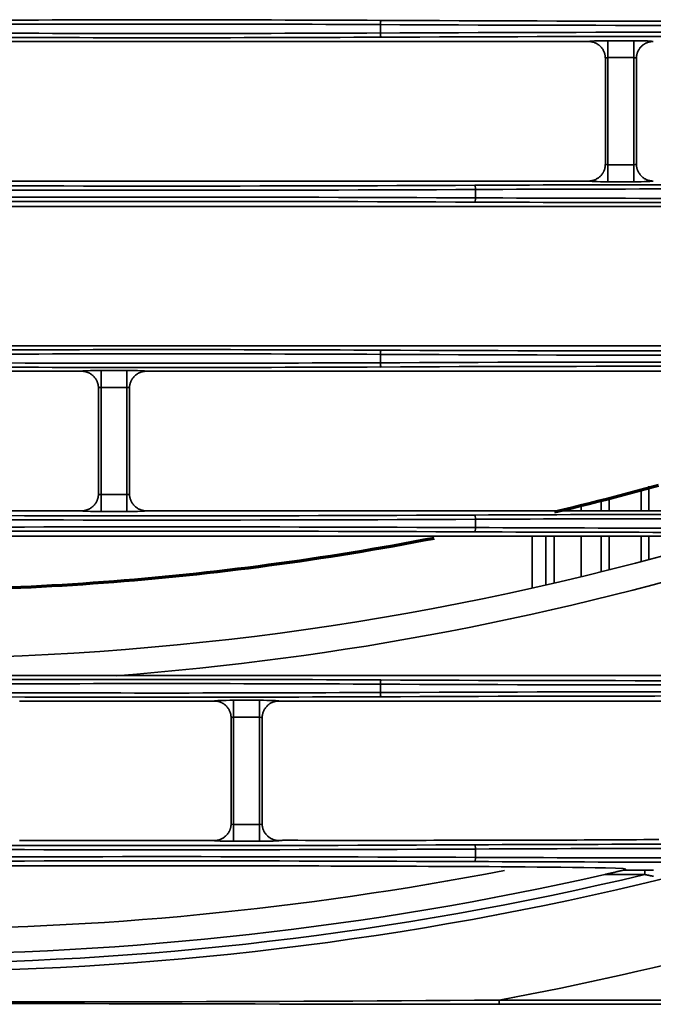
# Model space of a CAD drawing. Units: inches. Extents: x 0 to 11459, y 0 to 8172.
# Drawn here: x 2294 to 2369, y 4186 to 4302 of the extents above; entities that cross this region are included whole.
import ezdxf

# ---------------------------------------------------------------- set-up
doc = ezdxf.new("R2010")
doc.units = ezdxf.units.IN
doc.header["$MEASUREMENT"] = 0
doc.layers.add('1', color=7, linetype='Continuous', true_color=0xffffff)

msp = doc.modelspace()

# ---------------------------------------------------------------- linework, layer by layer
at = {"layer": '1', "color": 3, "linetype": 'Continuous', "lineweight": 35}
for p, q in [((2336.8, 4300.45), (2336.8, 4301.43)), ((2361.43, 4299.44), (2224.1, 4299.44)), ((2363.73, 4299.53), (2363.73, 4297.53)), ((2363.73, 4299.53), (2366.8, 4299.53)), ((2366.8, 4299.53), (2366.8, 4297.53)), ((2363.73, 4297.53), (2363.73, 4284.85)), ((2366.8, 4297.53), (2363.73, 4297.53)), ((2366.8, 4284.85), (2366.8, 4297.53)), ((2363.73, 4284.85), (2366.8, 4284.85)), ((2363.73, 4282.85), (2363.73, 4284.85)), ((2366.8, 4282.85), (2366.8, 4284.85)), ((2361.43, 4282.94), (2224.1, 4282.94)), ((2348.05, 4280.95), (2348.05, 4281.93)), ((2366.8, 4282.85), (2363.73, 4282.85)), ((2401.43, 4279.94), (2259.1, 4279.94)), ((2259.1, 4263.44), (2401.43, 4263.44)), ((2336.8, 4261.45), (2336.8, 4262.43)), ((2301.43, 4260.44), (2199.1, 4260.44)), ((2303.73, 4258.53), (2303.73, 4260.53)), ((2303.73, 4260.53), (2306.8, 4260.53)), ((2306.8, 4258.53), (2306.8, 4260.53)), ((2411.43, 4260.44), (2309.1, 4260.44)), ((2303.73, 4258.53), (2303.73, 4245.85)), ((2306.8, 4258.53), (2303.73, 4258.53)), ((2306.8, 4245.85), (2306.8, 4258.53)), ((2303.73, 4245.85), (2306.8, 4245.85)), ((2303.73, 4245.85), (2303.73, 4243.85)), ((2306.8, 4245.85), (2306.8, 4243.85)), ((2199.1, 4243.94), (2301.43, 4243.94)), ((2306.8, 4243.85), (2303.73, 4243.85)), ((2309.1, 4243.94), (2411.43, 4243.94)), ((2348.05, 4241.95), (2348.05, 4242.93)), ((2381.43, 4240.94), (2284.1, 4240.94)), ((2284.1, 4224.44), (2381.43, 4224.44)), ((2336.8, 4222.45), (2336.8, 4223.43)), ((2317.13, 4221.44), (2294.1, 4221.44)), ((2319.43, 4219.53), (2319.43, 4221.53)), ((2319.43, 4221.53), (2322.5, 4221.53)), ((2322.5, 4219.53), (2322.5, 4221.53)), ((2319.43, 4219.53), (2319.43, 4206.85)), ((2322.5, 4219.53), (2319.43, 4219.53)), ((2322.5, 4206.85), (2322.5, 4219.53)), ((2319.43, 4206.85), (2319.43, 4204.85)), ((2319.43, 4206.85), (2322.5, 4206.85)), ((2322.5, 4206.85), (2322.5, 4204.85)), ((2294.1, 4204.94), (2317.13, 4204.94)), ((2322.5, 4204.85), (2319.43, 4204.85)), ((2348.05, 4202.95), (2348.05, 4203.93)), ((2261.31, 4201.94), (2296.22, 4201.94)), ((2365.5, 4201.43), (2368.08, 4201.43)), ((2368.08, 4200.93), (2368.08, 4201.43)), ((2368.08, 4200.93), (2363.37, 4200.93)), ((2350.84, 4186.07), (2712.87, 4186.07)), ((2350.84, 4185.57), (2350.84, 4186.07)), ((2712.87, 4185.57), (2350.84, 4185.57))]:
    msp.add_line(p, q, dxfattribs=at)
at = {"layer": '1', "color": 9, "linetype": 'Continuous', "lineweight": 35}
for p, q in [((2368.59, 4243.95), (2368.59, 4246.85)), ((2367.67, 4243.95), (2367.67, 4246.55)), ((2360.55, 4243.95), (2360.55, 4244.72)), ((2362.94, 4245.24), (2362.94, 4243.95)), ((2363.87, 4245.44), (2363.87, 4243.95)), ((2357.37, 4244.03), (2357.37, 4243.94)), ((2354.77, 4234.79), (2354.77, 4240.94)), ((2356.37, 4235.15), (2356.37, 4240.94)), ((2357.37, 4240.94), (2357.37, 4235.38)), ((2360.55, 4236.14), (2360.55, 4240.96)), ((2362.94, 4240.96), (2362.94, 4236.73)), ((2363.87, 4240.96), (2363.87, 4236.96)), ((2367.67, 4237.93), (2367.67, 4240.96)), ((2368.59, 4238.19), (2368.59, 4240.96))]:
    msp.add_line(p, q, dxfattribs=at)
at = {"layer": '1', "color": 3, "linetype": 'Continuous', "lineweight": 35}
for points in [[(2361.43, 4299.44), (2361.49, 4299.44), (2361.55, 4299.44), (2361.62, 4299.44), (2361.68, 4299.43), (2361.74, 4299.42), (2361.8, 4299.41), (2361.86, 4299.4), (2361.93, 4299.38), (2361.99, 4299.36), (2362.05, 4299.35), (2362.1, 4299.33), (2362.16, 4299.3), (2362.22, 4299.28), (2362.28, 4299.25), (2362.34, 4299.23), (2362.39, 4299.2), (2362.45, 4299.17), (2362.5, 4299.13), (2362.55, 4299.1), (2362.6, 4299.06), (2362.65, 4299.03), (2362.7, 4298.99), (2362.75, 4298.95), (2362.8, 4298.9), (2362.84, 4298.86), (2362.88, 4298.81), (2362.93, 4298.77), (2362.97, 4298.72), (2363.01, 4298.67), (2363.04, 4298.62), (2363.08, 4298.57), (2363.11, 4298.52), (2363.15, 4298.46), (2363.18, 4298.41), (2363.21, 4298.35), (2363.24, 4298.3), (2363.26, 4298.24), (2363.29, 4298.18), (2363.31, 4298.12), (2363.33, 4298.06), (2363.35, 4298), (2363.36, 4297.94), (2363.38, 4297.88), (2363.39, 4297.82), (2363.4, 4297.76), (2363.41, 4297.7), (2363.42, 4297.63), (2363.42, 4297.57), (2363.42, 4297.51), (2363.43, 4297.45)], [(2369.1, 4299.44), (2369.04, 4299.44), (2368.98, 4299.44), (2368.91, 4299.44), (2368.85, 4299.43), (2368.79, 4299.42), (2368.73, 4299.41), (2368.67, 4299.4), (2368.6, 4299.38), (2368.54, 4299.36), (2368.49, 4299.35), (2368.43, 4299.33), (2368.37, 4299.3), (2368.31, 4299.28), (2368.25, 4299.25), (2368.19, 4299.23), (2368.14, 4299.2), (2368.08, 4299.17), (2368.03, 4299.13), (2367.98, 4299.1), (2367.93, 4299.06), (2367.88, 4299.03), (2367.83, 4298.99), (2367.78, 4298.95), (2367.74, 4298.9), (2367.69, 4298.86), (2367.65, 4298.81), (2367.6, 4298.77), (2367.56, 4298.72), (2367.52, 4298.67), (2367.49, 4298.62), (2367.45, 4298.57), (2367.42, 4298.52), (2367.38, 4298.46), (2367.35, 4298.41), (2367.32, 4298.35), (2367.29, 4298.3), (2367.27, 4298.24), (2367.25, 4298.18), (2367.22, 4298.12), (2367.2, 4298.06), (2367.18, 4298), (2367.17, 4297.94), (2367.15, 4297.88), (2367.14, 4297.82), (2367.13, 4297.76), (2367.12, 4297.7), (2367.11, 4297.63), (2367.11, 4297.57), (2367.11, 4297.51), (2367.1, 4297.45)], [(2363.43, 4284.94), (2363.43, 4297.44)], [(2367.1, 4297.44), (2367.1, 4284.94)], [(2361.43, 4282.94), (2361.49, 4282.94), (2361.55, 4282.94), (2361.62, 4282.95), (2361.68, 4282.95), (2361.74, 4282.96), (2361.8, 4282.97), (2361.86, 4282.99), (2361.93, 4283), (2361.99, 4283.02), (2362.05, 4283.04), (2362.1, 4283.06), (2362.16, 4283.08), (2362.22, 4283.1), (2362.28, 4283.13), (2362.34, 4283.16), (2362.39, 4283.18), (2362.45, 4283.22), (2362.5, 4283.25), (2362.55, 4283.28), (2362.6, 4283.32), (2362.65, 4283.36), (2362.7, 4283.4), (2362.75, 4283.44), (2362.8, 4283.48), (2362.84, 4283.52), (2362.88, 4283.57), (2362.93, 4283.61), (2362.97, 4283.66), (2363.01, 4283.71), (2363.04, 4283.76), (2363.08, 4283.81), (2363.11, 4283.86), (2363.15, 4283.92), (2363.18, 4283.97), (2363.21, 4284.03), (2363.24, 4284.08), (2363.26, 4284.14), (2363.29, 4284.2), (2363.31, 4284.26), (2363.33, 4284.32), (2363.35, 4284.38), (2363.36, 4284.44), (2363.38, 4284.5), (2363.39, 4284.56), (2363.4, 4284.62), (2363.41, 4284.68), (2363.42, 4284.75), (2363.42, 4284.81), (2363.42, 4284.87), (2363.43, 4284.94)], [(2369.1, 4282.94), (2369.04, 4282.94), (2368.98, 4282.94), (2368.91, 4282.95), (2368.85, 4282.95), (2368.79, 4282.96), (2368.73, 4282.97), (2368.67, 4282.99), (2368.61, 4283), (2368.55, 4283.02), (2368.49, 4283.03), (2368.43, 4283.06), (2368.37, 4283.08), (2368.31, 4283.1), (2368.25, 4283.13), (2368.2, 4283.15), (2368.14, 4283.18), (2368.09, 4283.21), (2368.03, 4283.25), (2367.98, 4283.28), (2367.93, 4283.32), (2367.88, 4283.36), (2367.83, 4283.39), (2367.78, 4283.44), (2367.74, 4283.48), (2367.69, 4283.52), (2367.65, 4283.57), (2367.61, 4283.61), (2367.56, 4283.66), (2367.53, 4283.71), (2367.49, 4283.76), (2367.45, 4283.81), (2367.42, 4283.86), (2367.38, 4283.92), (2367.35, 4283.97), (2367.32, 4284.03), (2367.3, 4284.08), (2367.27, 4284.14), (2367.25, 4284.2), (2367.22, 4284.26), (2367.2, 4284.32), (2367.18, 4284.38), (2367.17, 4284.44), (2367.15, 4284.5), (2367.14, 4284.56), (2367.13, 4284.62), (2367.12, 4284.68), (2367.11, 4284.75), (2367.11, 4284.81), (2367.11, 4284.87), (2367.1, 4284.94)], [(2303.43, 4258.45), (2303.42, 4258.51), (2303.42, 4258.57), (2303.42, 4258.63), (2303.41, 4258.7), (2303.4, 4258.76), (2303.39, 4258.82), (2303.38, 4258.88), (2303.36, 4258.95), (2303.35, 4259.01), (2303.33, 4259.07), (2303.31, 4259.13), (2303.28, 4259.18), (2303.26, 4259.24), (2303.23, 4259.3), (2303.21, 4259.35), (2303.18, 4259.41), (2303.15, 4259.46), (2303.11, 4259.52), (2303.08, 4259.57), (2303.04, 4259.62), (2303.01, 4259.67), (2302.97, 4259.72), (2302.93, 4259.77), (2302.88, 4259.82), (2302.84, 4259.86), (2302.79, 4259.9), (2302.75, 4259.95), (2302.7, 4259.99), (2302.65, 4260.03), (2302.6, 4260.06), (2302.55, 4260.1), (2302.5, 4260.13), (2302.44, 4260.17), (2302.39, 4260.2), (2302.33, 4260.23), (2302.28, 4260.25), (2302.22, 4260.28), (2302.16, 4260.3), (2302.1, 4260.33), (2302.04, 4260.35), (2301.98, 4260.37), (2301.92, 4260.38), (2301.86, 4260.4), (2301.8, 4260.41), (2301.74, 4260.42), (2301.68, 4260.43), (2301.62, 4260.44), (2301.55, 4260.44), (2301.49, 4260.44), (2301.43, 4260.44)], [(2307.1, 4258.45), (2307.11, 4258.51), (2307.11, 4258.57), (2307.11, 4258.63), (2307.12, 4258.7), (2307.13, 4258.76), (2307.14, 4258.82), (2307.15, 4258.88), (2307.17, 4258.94), (2307.18, 4259), (2307.2, 4259.06), (2307.22, 4259.12), (2307.25, 4259.18), (2307.27, 4259.24), (2307.29, 4259.3), (2307.32, 4259.35), (2307.35, 4259.41), (2307.38, 4259.46), (2307.42, 4259.52), (2307.45, 4259.57), (2307.49, 4259.62), (2307.52, 4259.67), (2307.56, 4259.72), (2307.6, 4259.77), (2307.65, 4259.81), (2307.69, 4259.86), (2307.74, 4259.9), (2307.78, 4259.95), (2307.83, 4259.99), (2307.88, 4260.03), (2307.93, 4260.06), (2307.98, 4260.1), (2308.03, 4260.13), (2308.08, 4260.17), (2308.14, 4260.2), (2308.19, 4260.23), (2308.25, 4260.25), (2308.31, 4260.28), (2308.37, 4260.3), (2308.43, 4260.33), (2308.49, 4260.35), (2308.54, 4260.36), (2308.6, 4260.38), (2308.67, 4260.4), (2308.73, 4260.41), (2308.79, 4260.42), (2308.85, 4260.43), (2308.91, 4260.44), (2308.98, 4260.44), (2309.04, 4260.44), (2309.1, 4260.44)], [(2303.43, 4245.94), (2303.43, 4258.44)], [(2307.1, 4258.44), (2307.1, 4245.94)], [(2303.43, 4245.94), (2303.42, 4245.87), (2303.42, 4245.81), (2303.42, 4245.75), (2303.41, 4245.68), (2303.4, 4245.62), (2303.39, 4245.56), (2303.38, 4245.5), (2303.36, 4245.44), (2303.35, 4245.38), (2303.33, 4245.32), (2303.31, 4245.26), (2303.29, 4245.2), (2303.26, 4245.14), (2303.24, 4245.08), (2303.21, 4245.03), (2303.18, 4244.97), (2303.15, 4244.92), (2303.11, 4244.86), (2303.08, 4244.81), (2303.04, 4244.76), (2303.01, 4244.71), (2302.97, 4244.66), (2302.93, 4244.61), (2302.88, 4244.57), (2302.84, 4244.52), (2302.8, 4244.48), (2302.75, 4244.44), (2302.7, 4244.4), (2302.65, 4244.36), (2302.6, 4244.32), (2302.55, 4244.28), (2302.5, 4244.25), (2302.45, 4244.22), (2302.39, 4244.18), (2302.34, 4244.16), (2302.28, 4244.13), (2302.22, 4244.1), (2302.16, 4244.08), (2302.1, 4244.06), (2302.05, 4244.04), (2301.99, 4244.02), (2301.93, 4244), (2301.86, 4243.99), (2301.8, 4243.97), (2301.74, 4243.96), (2301.68, 4243.95), (2301.62, 4243.95), (2301.55, 4243.94), (2301.49, 4243.94), (2301.43, 4243.94)], [(2307.1, 4245.94), (2307.11, 4245.87), (2307.11, 4245.81), (2307.11, 4245.75), (2307.12, 4245.68), (2307.13, 4245.62), (2307.14, 4245.56), (2307.15, 4245.5), (2307.17, 4245.44), (2307.18, 4245.38), (2307.2, 4245.32), (2307.22, 4245.26), (2307.25, 4245.2), (2307.27, 4245.14), (2307.3, 4245.08), (2307.32, 4245.03), (2307.35, 4244.97), (2307.38, 4244.92), (2307.42, 4244.86), (2307.45, 4244.81), (2307.49, 4244.76), (2307.53, 4244.71), (2307.56, 4244.66), (2307.61, 4244.61), (2307.65, 4244.57), (2307.69, 4244.52), (2307.74, 4244.48), (2307.78, 4244.44), (2307.83, 4244.39), (2307.88, 4244.36), (2307.93, 4244.32), (2307.98, 4244.28), (2308.03, 4244.25), (2308.09, 4244.21), (2308.14, 4244.18), (2308.2, 4244.15), (2308.25, 4244.13), (2308.31, 4244.1), (2308.37, 4244.08), (2308.43, 4244.06), (2308.49, 4244.03), (2308.55, 4244.02), (2308.61, 4244), (2308.67, 4243.99), (2308.73, 4243.97), (2308.79, 4243.96), (2308.85, 4243.95), (2308.91, 4243.95), (2308.98, 4243.94), (2309.04, 4243.94), (2309.1, 4243.94)], [(2319.13, 4219.45), (2319.12, 4219.51), (2319.12, 4219.57), (2319.12, 4219.63), (2319.11, 4219.7), (2319.1, 4219.76), (2319.09, 4219.82), (2319.08, 4219.88), (2319.06, 4219.95), (2319.05, 4220.01), (2319.03, 4220.07), (2319.01, 4220.13), (2318.98, 4220.18), (2318.96, 4220.24), (2318.93, 4220.3), (2318.91, 4220.35), (2318.88, 4220.41), (2318.85, 4220.46), (2318.81, 4220.52), (2318.78, 4220.57), (2318.74, 4220.62), (2318.71, 4220.67), (2318.67, 4220.72), (2318.63, 4220.77), (2318.58, 4220.82), (2318.54, 4220.86), (2318.49, 4220.9), (2318.45, 4220.95), (2318.4, 4220.99), (2318.35, 4221.03), (2318.3, 4221.06), (2318.25, 4221.1), (2318.2, 4221.13), (2318.14, 4221.17), (2318.09, 4221.2), (2318.03, 4221.23), (2317.98, 4221.25), (2317.92, 4221.28), (2317.86, 4221.3), (2317.8, 4221.33), (2317.74, 4221.35), (2317.68, 4221.37), (2317.62, 4221.38), (2317.56, 4221.4), (2317.5, 4221.41), (2317.44, 4221.42), (2317.38, 4221.43), (2317.32, 4221.44), (2317.25, 4221.44), (2317.19, 4221.44), (2317.13, 4221.44)], [(2322.8, 4219.45), (2322.81, 4219.51), (2322.81, 4219.57), (2322.81, 4219.64), (2322.82, 4219.7), (2322.83, 4219.76), (2322.84, 4219.82), (2322.85, 4219.88), (2322.87, 4219.94), (2322.88, 4220), (2322.9, 4220.06), (2322.92, 4220.12), (2322.95, 4220.18), (2322.97, 4220.24), (2323, 4220.3), (2323.02, 4220.35), (2323.05, 4220.41), (2323.08, 4220.46), (2323.12, 4220.52), (2323.15, 4220.57), (2323.19, 4220.62), (2323.22, 4220.67), (2323.26, 4220.72), (2323.3, 4220.77), (2323.35, 4220.81), (2323.39, 4220.86), (2323.44, 4220.9), (2323.48, 4220.95), (2323.53, 4220.99), (2323.58, 4221.03), (2323.63, 4221.06), (2323.68, 4221.1), (2323.73, 4221.13), (2323.78, 4221.17), (2323.84, 4221.2), (2323.89, 4221.23), (2323.95, 4221.25), (2324.01, 4221.28), (2324.07, 4221.3), (2324.13, 4221.33), (2324.19, 4221.35), (2324.24, 4221.36), (2324.31, 4221.38), (2324.37, 4221.4), (2324.43, 4221.41), (2324.49, 4221.42), (2324.55, 4221.43), (2324.61, 4221.44), (2324.68, 4221.44), (2324.74, 4221.44), (2324.8, 4221.44)], [(2398.98, 4221.44), (2324.8, 4221.44)], [(2319.13, 4206.94), (2319.13, 4219.44)], [(2322.8, 4219.44), (2322.8, 4206.94)], [(2319.13, 4206.94), (2319.12, 4206.87), (2319.12, 4206.81), (2319.12, 4206.75), (2319.11, 4206.68), (2319.1, 4206.62), (2319.09, 4206.56), (2319.08, 4206.5), (2319.06, 4206.44), (2319.05, 4206.38), (2319.03, 4206.32), (2319.01, 4206.26), (2318.99, 4206.2), (2318.96, 4206.14), (2318.94, 4206.08), (2318.91, 4206.03), (2318.88, 4205.97), (2318.85, 4205.92), (2318.81, 4205.86), (2318.78, 4205.81), (2318.74, 4205.76), (2318.71, 4205.71), (2318.67, 4205.66), (2318.63, 4205.61), (2318.58, 4205.57), (2318.54, 4205.52), (2318.5, 4205.48), (2318.45, 4205.44), (2318.4, 4205.4), (2318.35, 4205.36), (2318.3, 4205.32), (2318.25, 4205.28), (2318.2, 4205.25), (2318.15, 4205.22), (2318.09, 4205.18), (2318.04, 4205.16), (2317.98, 4205.13), (2317.92, 4205.1), (2317.86, 4205.08), (2317.8, 4205.06), (2317.75, 4205.04), (2317.69, 4205.02), (2317.63, 4205), (2317.56, 4204.99), (2317.5, 4204.97), (2317.44, 4204.96), (2317.38, 4204.95), (2317.32, 4204.95), (2317.25, 4204.94), (2317.19, 4204.94), (2317.13, 4204.94)], [(2322.8, 4206.94), (2322.81, 4206.87), (2322.81, 4206.81), (2322.81, 4206.75), (2322.82, 4206.68), (2322.83, 4206.62), (2322.84, 4206.56), (2322.85, 4206.5), (2322.87, 4206.44), (2322.88, 4206.38), (2322.9, 4206.32), (2322.92, 4206.26), (2322.95, 4206.2), (2322.97, 4206.14), (2323, 4206.08), (2323.02, 4206.03), (2323.05, 4205.97), (2323.08, 4205.92), (2323.12, 4205.86), (2323.15, 4205.81), (2323.19, 4205.76), (2323.23, 4205.71), (2323.26, 4205.66), (2323.31, 4205.61), (2323.35, 4205.57), (2323.39, 4205.52), (2323.44, 4205.48), (2323.48, 4205.44), (2323.53, 4205.39), (2323.58, 4205.36), (2323.63, 4205.32), (2323.68, 4205.28), (2323.73, 4205.25), (2323.79, 4205.21), (2323.84, 4205.18), (2323.9, 4205.15), (2323.95, 4205.13), (2324.01, 4205.1), (2324.07, 4205.08), (2324.13, 4205.06), (2324.19, 4205.03), (2324.25, 4205.02), (2324.31, 4205), (2324.37, 4204.99), (2324.43, 4204.97), (2324.49, 4204.96), (2324.55, 4204.95), (2324.61, 4204.95), (2324.68, 4204.94), (2324.74, 4204.94), (2324.8, 4204.94)], [(2369.74, 4205.07), (2368.87, 4205.06), (2367.99, 4205.05), (2367.12, 4205.04), (2366.24, 4205.04), (2365.36, 4205.03), (2364.48, 4205.03), (2363.59, 4205.02), (2362.71, 4205.02), (2361.82, 4205.01), (2360.93, 4205.01), (2360.04, 4205), (2359.16, 4205), (2358.27, 4205), (2357.38, 4204.99), (2356.49, 4204.99), (2355.6, 4204.99), (2354.71, 4204.98), (2353.82, 4204.98), (2352.93, 4204.98), (2352.04, 4204.98), (2351.15, 4204.98), (2350.25, 4204.97), (2349.36, 4204.97), (2348.47, 4204.97), (2347.58, 4204.97), (2346.69, 4204.97), (2345.79, 4204.97), (2344.9, 4204.97), (2344.01, 4204.97), (2343.11, 4204.97), (2342.22, 4204.96), (2341.33, 4204.96), (2340.43, 4204.96), (2339.54, 4204.96), (2338.65, 4204.96), (2337.75, 4204.96), (2336.86, 4204.96), (2335.97, 4204.96), (2335.07, 4204.96), (2334.18, 4204.96), (2333.29, 4204.96), (2332.39, 4204.96), (2331.5, 4204.96), (2330.61, 4204.96), (2329.71, 4204.96), (2328.82, 4204.96), (2327.93, 4204.96), (2327.03, 4204.97), (2326.14, 4204.97), (2325.24, 4204.97)], [(2296.22, 4201.94), (2297.67, 4201.94), (2299.11, 4201.94), (2300.56, 4201.94), (2302.01, 4201.94), (2303.46, 4201.94), (2304.9, 4201.94), (2306.35, 4201.94), (2307.8, 4201.94), (2309.24, 4201.94), (2310.69, 4201.94), (2312.14, 4201.94), (2313.59, 4201.94), (2315.03, 4201.94), (2316.48, 4201.94), (2317.93, 4201.94), (2319.38, 4201.94), (2320.82, 4201.94), (2322.27, 4201.94), (2323.72, 4201.93), (2325.17, 4201.93), (2326.61, 4201.93), (2328.06, 4201.93), (2329.5, 4201.93), (2330.95, 4201.92), (2332.4, 4201.92), (2333.84, 4201.92), (2335.29, 4201.91), (2336.73, 4201.91), (2338.18, 4201.91), (2339.62, 4201.9), (2341.06, 4201.9), (2342.5, 4201.89), (2343.94, 4201.89), (2345.38, 4201.88), (2346.82, 4201.87), (2348.25, 4201.86), (2349.68, 4201.86), (2351.11, 4201.85), (2352.53, 4201.84), (2353.95, 4201.83), (2355.36, 4201.81), (2356.77, 4201.8), (2358.16, 4201.78), (2359.54, 4201.77), (2360.89, 4201.75), (2362.21, 4201.72), (2363.46, 4201.7), (2364.62, 4201.66), (2365.52, 4201.62), (2365.83, 4201.57)], [(2363.37, 4200.93), (2363.41, 4200.94), (2363.46, 4200.95), (2363.5, 4200.96), (2363.55, 4200.97), (2363.59, 4200.98), (2363.64, 4200.99), (2363.68, 4201), (2363.73, 4201.01), (2363.77, 4201.02), (2363.82, 4201.03), (2363.86, 4201.04), (2363.91, 4201.05), (2363.95, 4201.06), (2364, 4201.07), (2364.04, 4201.08), (2364.09, 4201.09), (2364.13, 4201.1), (2364.18, 4201.11), (2364.22, 4201.12), (2364.27, 4201.13), (2364.31, 4201.14), (2364.36, 4201.15), (2364.4, 4201.16), (2364.45, 4201.17), (2364.49, 4201.18), (2364.54, 4201.19), (2364.58, 4201.2), (2364.63, 4201.21), (2364.67, 4201.23), (2364.71, 4201.24), (2364.76, 4201.25), (2364.8, 4201.26), (2364.85, 4201.27), (2364.89, 4201.28), (2364.93, 4201.29), (2364.98, 4201.3), (2365.02, 4201.31), (2365.06, 4201.32), (2365.11, 4201.33), (2365.15, 4201.34), (2365.19, 4201.35), (2365.24, 4201.36), (2365.28, 4201.37), (2365.32, 4201.38), (2365.36, 4201.39), (2365.4, 4201.4), (2365.43, 4201.41), (2365.47, 4201.41), (2365.49, 4201.42), (2365.5, 4201.43)], [(2365.76, 4201.54), (2365.77, 4201.54), (2365.77, 4201.54), (2365.77, 4201.54), (2365.77, 4201.54), (2365.77, 4201.54), (2365.77, 4201.54), (2365.77, 4201.54), (2365.77, 4201.54), (2365.78, 4201.54), (2365.78, 4201.54), (2365.78, 4201.54), (2365.78, 4201.55), (2365.78, 4201.55), (2365.78, 4201.55), (2365.78, 4201.55), (2365.79, 4201.55), (2365.79, 4201.55), (2365.79, 4201.55), (2365.79, 4201.55), (2365.79, 4201.55), (2365.79, 4201.55), (2365.79, 4201.55), (2365.79, 4201.55), (2365.8, 4201.55), (2365.8, 4201.55), (2365.8, 4201.55), (2365.8, 4201.55), (2365.8, 4201.55), (2365.8, 4201.55), (2365.8, 4201.56), (2365.8, 4201.56), (2365.81, 4201.56), (2365.81, 4201.56), (2365.81, 4201.56), (2365.81, 4201.56), (2365.81, 4201.56), (2365.81, 4201.56), (2365.81, 4201.56), (2365.82, 4201.56), (2365.82, 4201.56), (2365.82, 4201.56), (2365.82, 4201.56), (2365.82, 4201.56), (2365.82, 4201.56), (2365.82, 4201.56), (2365.82, 4201.56), (2365.83, 4201.57), (2365.83, 4201.57), (2365.83, 4201.57), (2365.83, 4201.57)], [(2368.08, 4201.43), (2368.13, 4201.43), (2368.17, 4201.43), (2368.22, 4201.43), (2368.26, 4201.43), (2368.31, 4201.43), (2368.35, 4201.43), (2368.4, 4201.43), (2368.45, 4201.43), (2368.49, 4201.43), (2368.54, 4201.43), (2368.58, 4201.43), (2368.63, 4201.43), (2368.67, 4201.43), (2368.72, 4201.43), (2368.76, 4201.43), (2368.81, 4201.43), (2368.86, 4201.43), (2368.9, 4201.43), (2368.95, 4201.43), (2368.99, 4201.43), (2369.04, 4201.43), (2369.08, 4201.43), (2369.13, 4201.43)], [(2369.11, 4200.71), (2369.06, 4200.72), (2369.01, 4200.73), (2368.96, 4200.74), (2368.91, 4200.75), (2368.85, 4200.76), (2368.8, 4200.77), (2368.75, 4200.78), (2368.7, 4200.79), (2368.65, 4200.8), (2368.6, 4200.82), (2368.55, 4200.83), (2368.49, 4200.84), (2368.44, 4200.85), (2368.39, 4200.86), (2368.34, 4200.87), (2368.29, 4200.88), (2368.24, 4200.89), (2368.18, 4200.9), (2368.13, 4200.91), (2368.08, 4200.93)], [(2350.84, 4185.57), (2347.95, 4185.57), (2345.06, 4185.57), (2342.18, 4185.58), (2339.29, 4185.58), (2336.4, 4185.58), (2333.52, 4185.59), (2330.63, 4185.59), (2327.75, 4185.6), (2324.86, 4185.6), (2321.98, 4185.61), (2319.1, 4185.61), (2316.21, 4185.62), (2313.33, 4185.62), (2310.44, 4185.63), (2307.56, 4185.64), (2304.68, 4185.64), (2301.79, 4185.65), (2298.91, 4185.65), (2296.03, 4185.65), (2293.14, 4185.66)], [(2293.15, 4185.85), (2296.03, 4185.85), (2298.91, 4185.86), (2301.8, 4185.86), (2304.68, 4185.86), (2307.56, 4185.87), (2310.45, 4185.87), (2313.33, 4185.88), (2316.22, 4185.89), (2319.1, 4185.9), (2321.98, 4185.9), (2324.87, 4185.92), (2327.75, 4185.93), (2330.64, 4185.94), (2333.52, 4185.95), (2336.41, 4185.97), (2339.29, 4185.99), (2342.18, 4186.01), (2345.06, 4186.03), (2347.95, 4186.05), (2350.84, 4186.07)]]:
    msp.add_lwpolyline(points, dxfattribs=at)
at = {"layer": '1', "color": 252, "linetype": 'Continuous', "lineweight": 70}
for points in [[(2357.41, 4243.8), (2358.44, 4244.05), (2359.47, 4244.3), (2360.49, 4244.55), (2361.52, 4244.81), (2362.55, 4245.07), (2363.57, 4245.33), (2364.6, 4245.6), (2365.62, 4245.87), (2366.65, 4246.14), (2367.67, 4246.42), (2368.69, 4246.7), (2369.72, 4246.98)], [(2293.04, 4234.85), (2294.25, 4234.9), (2295.47, 4234.96), (2296.69, 4235.02), (2297.91, 4235.09), (2299.13, 4235.16), (2300.35, 4235.24), (2301.57, 4235.32), (2302.79, 4235.4), (2304.02, 4235.49), (2305.24, 4235.58), (2306.46, 4235.68), (2307.68, 4235.78), (2308.91, 4235.89), (2310.13, 4236), (2311.35, 4236.12), (2312.58, 4236.24), (2313.8, 4236.36), (2315.02, 4236.49), (2316.25, 4236.63), (2317.47, 4236.77), (2318.7, 4236.91), (2319.92, 4237.06), (2321.14, 4237.21), (2322.37, 4237.37), (2323.59, 4237.53), (2324.82, 4237.69), (2326.04, 4237.86), (2327.26, 4238.04), (2328.49, 4238.22), (2329.71, 4238.4), (2330.93, 4238.59), (2332.16, 4238.78), (2333.38, 4238.98), (2334.6, 4239.18), (2335.83, 4239.39), (2337.05, 4239.6), (2338.27, 4239.81), (2339.49, 4240.03), (2340.71, 4240.26), (2341.93, 4240.49), (2343.16, 4240.72)]]:
    msp.add_lwpolyline(points, dxfattribs=at)
at = {"layer": '1', "color": 163, "linetype": 'Continuous', "lineweight": 35}
for radius, start, end in [(347, 270.5006, 286.695), (350, 274.3256, 287.3362), (379, 259.0124, 281.0065)]:
    msp.add_arc((2279.11, 4573.44), radius, start, end, dxfattribs=at)
at = {"layer": '1', "color": 3, "linetype": 'Continuous', "lineweight": 35}
for radius, start, end in [(385.04, 256.2341, 283.7659), (384.05, 256.5519, 283.4481), (382.98, 257.238, 282.762), (395, 280.5134, 289.1547)]:
    msp.add_arc((2278.77, 4574.44), radius, start, end, dxfattribs=at)
for centre, major_axis, ratio, start_param, end_param in [((2310.93, 4294.3), (200.5, 0), 0.038416, 1.441069, 1.700523), ((2336.86, 4301.43), (-0.003, -0.5), 0.129362, 3.180315, 4.713037), ((2373.93, 4312.85), (286.5, 0), 0.038416, 4.582662, 4.842116), ((2310.93, 4293.8), (200, 0), 0.038512, 1.441069, 1.700523), ((2310.93, 4308.09), (200, 0), 0.038512, 4.582662, 4.842116), ((2373.93, 4312.35), (287, 0), 0.038349, 4.582662, 4.842116), ((2373.93, 4289.53), (287, 0), 0.038349, 1.441069, 1.700523), ((2336.86, 4300.45), (0.003, -0.5), 0.129362, 4.711741, 6.244463), ((2310.93, 4307.59), (200.5, 0), 0.038416, 4.582662, 4.842116), ((2373.93, 4289.03), (286.5, 0), 0.038416, 1.441069, 1.700523), ((2363.73, 4299.44), (2.3, 0), 0.038416, 1.570796, 3.108206), ((2366.8, 4299.44), (2.3, 0), 0.038416, 0.033387, 1.570796), ((2363.73, 4297.44), (0.3, 0), 0.294524, 1.570796, 3.141593), ((2366.8, 4297.44), (0.3, 0), 0.294524, 0, 1.570796), ((2363.73, 4284.94), (0.3, 0), 0.294524, 3.141593, 4.712389), ((2366.8, 4284.94), (0.3, 0), 0.294524, 4.712389, 6.283185), ((2363.73, 4282.94), (2.3, 0), 0.038416, 3.17498, 4.712389), ((2366.8, 4282.94), (2.3, 0), 0.038416, 4.712389, 6.249798), ((2310.93, 4292.85), (287, 0), 0.038349, 4.582662, 4.842116), ((2310.93, 4293.35), (286.5, 0), 0.038416, 4.582662, 4.842116), ((2373.93, 4274.8), (200.5, 0), 0.038416, 1.441069, 1.700523), ((2347.99, 4281.93), (0.003, -0.5), 0.129362, 1.570148, 3.10287), ((2373.93, 4274.3), (200, 0), 0.038512, 1.441069, 1.700523), ((2310.93, 4270.03), (287, 0), 0.038349, 1.441069, 1.700523), ((2347.99, 4280.95), (-0.003, -0.5), 0.129362, 0.038723, 1.571445), ((2373.93, 4288.59), (200, 0), 0.038512, 4.582662, 4.842116), ((2310.93, 4269.53), (286.5, 0), 0.038416, 1.441069, 1.700523), ((2373.93, 4288.09), (200.5, 0), 0.038416, 4.582662, 4.842116), ((2310.93, 4255.3), (200.5, 0), 0.038416, 1.441069, 1.700523), ((2310.93, 4254.8), (200, 0), 0.038512, 1.441069, 1.700523), ((2336.86, 4262.43), (-0.003, -0.5), 0.129362, 3.180315, 4.713037), ((2373.93, 4273.35), (287, 0), 0.038349, 4.582662, 4.842116), ((2373.93, 4273.85), (286.5, 0), 0.038416, 4.582662, 4.842116), ((2310.93, 4268.59), (200.5, 0), 0.038416, 4.582662, 4.842116), ((2310.93, 4269.09), (200, 0), 0.038512, 4.582662, 4.842116), ((2373.93, 4250.53), (287, 0), 0.038349, 1.441069, 1.700523), ((2336.86, 4261.45), (0.003, -0.5), 0.129362, 4.711741, 6.244463), ((2373.93, 4250.03), (286.5, 0), 0.038416, 1.441069, 1.700523), ((2303.73, 4260.44), (2.3, 0), 0.038416, 1.570796, 3.108206), ((2306.8, 4260.44), (2.3, 0), 0.038416, 0.033387, 1.570796), ((2303.73, 4258.44), (0.3, 0), 0.294524, 1.570796, 3.141593), ((2306.8, 4258.44), (0.3, 0), 0.294524, 0, 1.570796), ((2303.73, 4245.94), (0.3, 0), 0.294524, 3.141593, 4.712389), ((2306.8, 4245.94), (0.3, 0), 0.294524, 4.712389, 6.283185), ((2310.93, 4254.35), (286.5, 0), 0.038416, 4.582662, 4.842116), ((2303.73, 4243.94), (2.3, 0), 0.038416, 3.17498, 4.712389), ((2306.8, 4243.94), (2.3, 0), 0.038416, 4.712389, 6.249798), ((2373.93, 4235.8), (200.5, 0), 0.038416, 1.441069, 1.700523), ((2347.99, 4242.93), (0.003, -0.5), 0.129362, 1.570148, 3.10287), ((2310.93, 4253.85), (287, 0), 0.038349, 4.582662, 4.842116), ((2373.93, 4235.3), (200, 0), 0.038512, 1.441069, 1.700523), ((2310.93, 4231.03), (287, 0), 0.038349, 1.441069, 1.700523), ((2310.93, 4230.53), (286.5, 0), 0.038416, 1.441069, 1.700523), ((2347.99, 4241.95), (-0.003, -0.5), 0.129362, 0.038723, 1.571445), ((2373.93, 4249.09), (200.5, 0), 0.038416, 4.582662, 4.842116), ((2373.93, 4249.59), (200, 0), 0.038512, 4.582662, 4.842116), ((2310.93, 4216.3), (200.5, 0), 0.038416, 1.441069, 1.700523), ((2336.86, 4223.43), (-0.003, -0.5), 0.129362, 3.180315, 4.713037), ((2373.93, 4234.85), (286.5, 0), 0.038416, 4.582662, 4.842116), ((2310.93, 4215.8), (200, 0), 0.038512, 1.441069, 1.700523), ((2310.93, 4230.09), (200, 0), 0.038512, 4.582662, 4.842116), ((2373.93, 4234.35), (287, 0), 0.038349, 4.582662, 4.842116), ((2373.93, 4211.53), (287, 0), 0.038349, 1.441069, 1.700523), ((2336.86, 4222.45), (0.003, -0.5), 0.129362, 4.711741, 6.244463), ((2310.93, 4229.59), (200.5, 0), 0.038416, 4.582662, 4.842116), ((2319.43, 4221.44), (2.3, 0), 0.038416, 1.570796, 3.108206), ((2322.5, 4221.44), (2.3, 0), 0.038416, 0.033387, 1.570796), ((2373.93, 4211.03), (286.5, 0), 0.038416, 1.441069, 1.700523), ((2319.43, 4219.44), (0.3, 0), 0.294524, 1.570796, 3.141593), ((2322.5, 4219.44), (0.3, 0), 0.294524, 0, 1.570796), ((2319.43, 4206.94), (0.3, 0), 0.294524, 3.141593, 4.712389), ((2322.5, 4206.94), (0.3, 0), 0.294524, 4.712389, 6.283185), ((2319.43, 4204.94), (2.3, 0), 0.038416, 3.17498, 4.712389), ((2322.5, 4204.94), (2.3, 0), 0.038416, 4.712389, 6.249798), ((2323.85, 4205.99), (-2.2, 0.54), 0.407105, 2.113802, 2.349791), ((2310.93, 4214.85), (287, 0), 0.038349, 4.582662, 4.842116), ((2310.93, 4215.35), (286.5, 0), 0.038416, 4.582662, 4.842116), ((2373.93, 4196.8), (200.5, 0), 0.038416, 1.441069, 1.700523), ((2347.99, 4203.93), (0.003, -0.5), 0.129362, 1.570148, 3.10287), ((2373.93, 4196.3), (200, 0), 0.038512, 1.441069, 1.700523), ((2310.93, 4192.03), (287, 0), 0.038349, 1.441069, 1.700523), ((2347.99, 4202.95), (-0.003, -0.5), 0.129362, 0.038723, 1.571445), ((2373.93, 4210.59), (200, 0), 0.038512, 4.582662, 4.842116), ((2310.93, 4191.53), (286.5, 0), 0.038416, 1.441069, 1.700523), ((2373.93, 4210.09), (200.5, 0), 0.038416, 4.582662, 4.842116), ((2277.35, 4456.3), (-6.12, 273.07), 0.88541, 3.489378, 3.49053)]:
    msp.add_ellipse(centre, major_axis=major_axis, ratio=ratio, start_param=start_param, end_param=end_param, dxfattribs=at)

doc.saveas('drawing.dxf')
